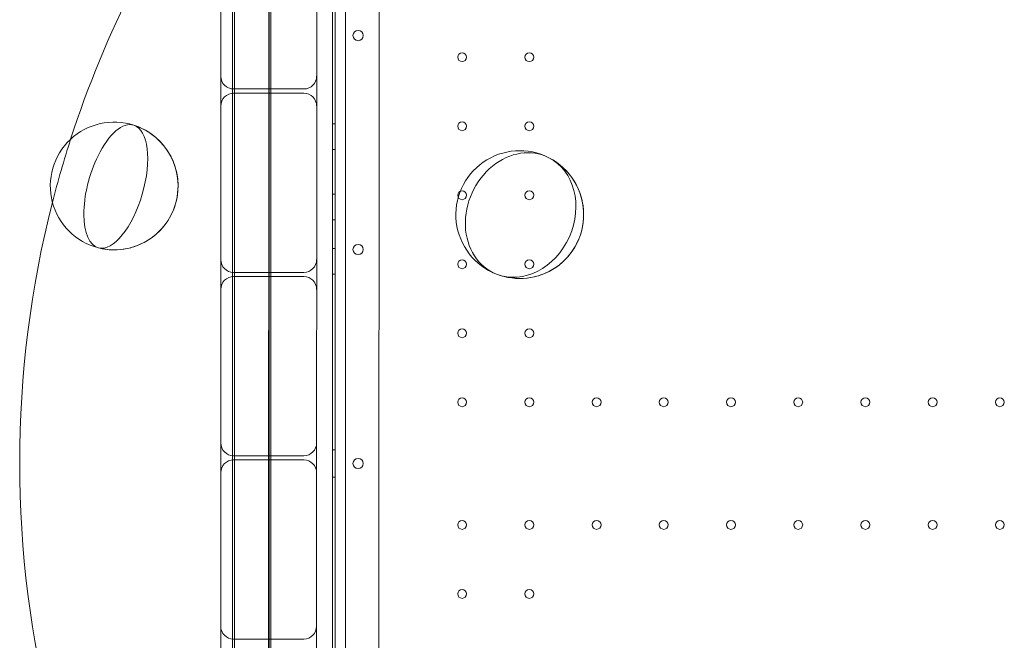
# Model space of a CAD drawing. Units: millimetres. Extents: x 16098 to 32198, y 7076 to 20176.
# Drawn here: x 23625 to 24396, y 11733 to 12219 of the extents above; entities that cross this region are included whole.
import ezdxf

# ---------------------------------------------------------------- set-up
doc = ezdxf.new("R2010")
doc.units = ezdxf.units.MM
doc.header["$MEASUREMENT"] = 0

msp = doc.modelspace()

# ---------------------------------------------------------------- linework, layer by layer
at = {"color": 0, "linetype": 'Continuous', "lineweight": 0}
for p, q in [((23793.49, 12396.51), (23793.49, 11346.51)), ((23820.49, 12396.51), (23820.49, 11346.51)), ((23870.21, 11356.32), (23870.21, 12386.71)), ((23872.21, 12384.33), (23872.21, 11358.71)), ((23880.21, 11360.54), (23880.21, 12382.5)), ((23791.83, 11381.64), (23791.98, 12361.58)), ((23821.83, 11381.61), (23821.98, 12361.61)), ((23782.78, 12351.61), (23782.64, 11391.61)), ((23857.78, 12351.6), (23857.64, 11391.6)), ((23906.62, 12336.59), (23906.48, 11411.59)), ((23820.26, 12235.88), (23820.15, 11507.34)), ((23847.75, 12164.64), (23792.75, 12164.64)), ((23847.75, 12161.34), (23792.75, 12161.35)), ((23870.21, 12137.3), (23872.21, 12137.3)), ((23870.21, 12117.3), (23872.21, 12117.3)), ((23870.21, 12082.3), (23872.21, 12082.3)), ((23870.21, 12062.3), (23872.21, 12062.3)), ((23870.21, 12039.8), (23872.21, 12039.8)), ((23847.73, 12021.14), (23792.73, 12021.14)), ((23847.73, 12017.84), (23792.73, 12017.85)), ((23870.21, 12019.8), (23872.21, 12019.8)), ((23870.21, 11882.3), (23872.21, 11882.3)), ((23847.71, 11877.64), (23792.71, 11877.64)), ((23847.71, 11874.34), (23792.71, 11874.35)), ((23870.21, 11860.74), (23872.21, 11860.74)), ((23847.69, 11734.14), (23792.69, 11734.14))]:
    msp.add_line(p, q, dxfattribs=at)
for centre, radius in [((23890.18, 12206.44), 4), ((23971.61, 12189.52), 3.5), ((24024.21, 12189.52), 3.5), ((23971.61, 12135.52), 3.5), ((24024.21, 12135.52), 3.5), ((23971.61, 12081.52), 3.5), ((24024.21, 12081.52), 3.5), ((23890.18, 12039.01), 4), ((23971.61, 12027.52), 3.5), ((24024.21, 12027.52), 3.5), ((23971.61, 11973.52), 3.5), ((24024.21, 11973.52), 3.5), ((23971.61, 11919.52), 3.5), ((24024.21, 11919.52), 3.5), ((24076.81, 11919.52), 3.5), ((24129.41, 11919.52), 3.5), ((24182.01, 11919.52), 3.5), ((24234.61, 11919.52), 3.5), ((24287.21, 11919.52), 3.5), ((24339.81, 11919.52), 3.5), ((24392.41, 11919.52), 3.5), ((23971.61, 11823.52), 3.5), ((24024.21, 11823.52), 3.5), ((24076.81, 11823.52), 3.5), ((24129.41, 11823.52), 3.5), ((24182.01, 11823.52), 3.5), ((24234.61, 11823.52), 3.5), ((24287.21, 11823.52), 3.5), ((24339.81, 11823.52), 3.5), ((24392.41, 11823.52), 3.5), ((23971.61, 11769.52), 3.5), ((24024.21, 11769.52), 3.5)]:
    msp.add_circle(centre, radius, dxfattribs=at)
for centre, radius, start, end in [((24450.29, 11871.95), 824.94, 143.94675, 162.11189), ((23792.75, 12174.64), 10, 179.99135, 269.99135), ((23847.75, 12174.64), 10, 269.99135, 359.99135), ((23792.75, 12151.35), 10, 89.99135, 179.99135), ((23847.75, 12151.34), 10, 359.99135, 89.99135), ((23699.3, 12088.74), 50, 72.08886, 255.70692), ((23699.3, 12088.74), 50, 255.70692, 72.08886), ((23699.3, 12088.74), 50, 0, 72.08886), ((24450.29, 11871.95), 824.94, 162.11189, 165.68388), ((24016.71, 12066.32), 50, 63.00381, 248.70398), ((24016.71, 12066.32), 50, 248.70398, 63.00381), ((24016.71, 12066.32), 50, 0, 63.00381), ((23699.3, 12088.74), 50, 255.70692, 0), ((24450.29, 11871.95), 824.94, 165.68388, 194.31612), ((24016.71, 12066.32), 50, 248.70398, 0), ((23792.73, 12031.14), 10, 179.99135, 269.99135), ((23847.73, 12031.14), 10, 269.99135, 359.99135), ((23792.73, 12007.85), 10, 89.99135, 179.99135), ((23847.73, 12007.84), 10, 359.99135, 89.99135), ((23792.71, 11887.64), 10, 179.99135, 269.99135), ((23847.71, 11887.64), 10, 269.99135, 359.99135), ((23792.71, 11864.35), 10, 89.99135, 179.99135), ((23847.71, 11864.34), 10, 359.99135, 89.99135), ((23890.18, 11871.47), 4, 0.60581, 179.39419), ((23890.18, 11871.56), 4, 180.60581, 359.39419), ((23792.69, 11744.14), 10, 179.99135, 269.99135), ((23847.69, 11744.14), 10, 269.99135, 359.99135)]:
    msp.add_arc(centre, radius, start, end, dxfattribs=at)
for centre, major_axis, ratio, start_param, end_param in [((23700.53, 12088.38), (-13.86, -48.02), 0.432872, 3.127922, 4.317713), ((23700.53, 12088.38), (-13.86, -48.02), 0.432872, 0.013671, 3.127922), ((24017.39, 12066.01), (-20.45, -45.61), 0.836464, 3.099974, 4.168686), ((23700.53, 12088.38), (-13.86, -48.02), 0.432872, 4.317713, 6.296856), ((24017.39, 12066.01), (-20.45, -45.61), 0.836464, 0.041619, 3.099974), ((24017.39, 12066.01), (-20.45, -45.61), 0.836464, 4.168686, 6.324804)]:
    msp.add_ellipse(centre, major_axis=major_axis, ratio=ratio, start_param=start_param, end_param=end_param, dxfattribs=at)

doc.saveas('drawing.dxf')
